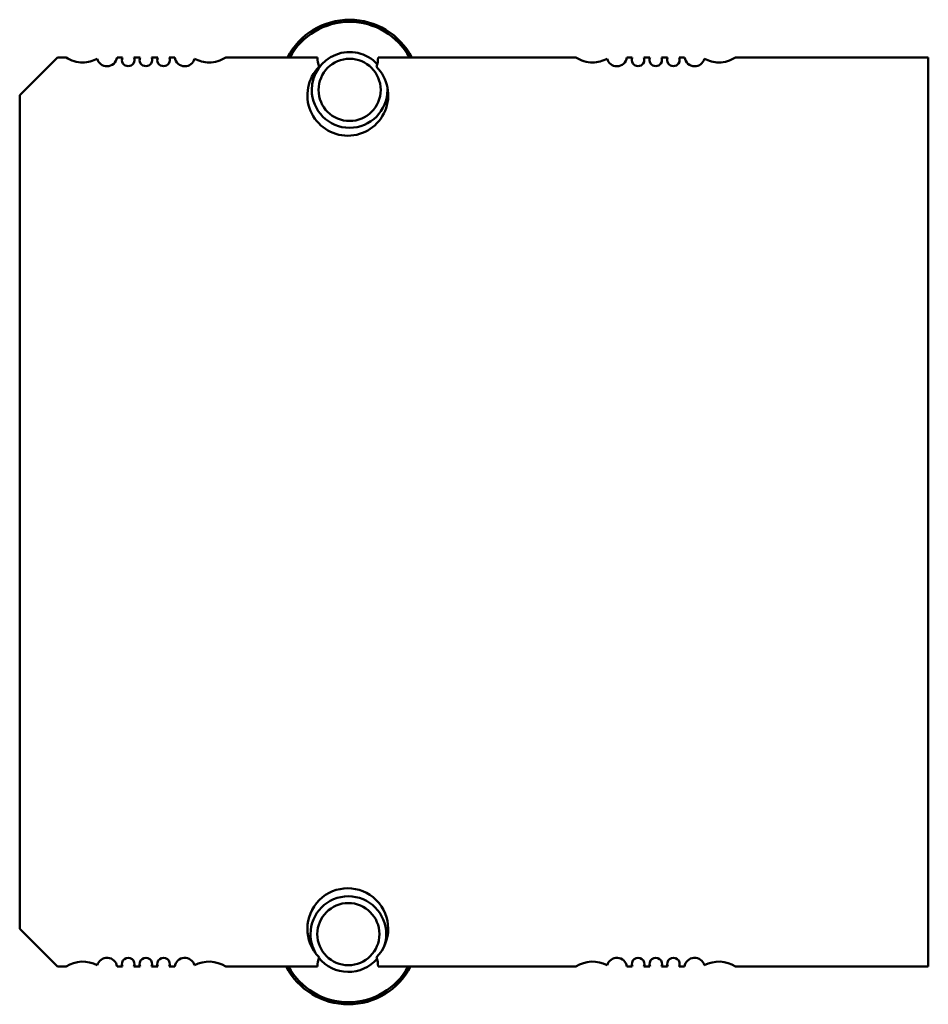
# Model space of a CAD drawing. Units: inches. Extents: x 2.2 to 96.8, y 1.1 to 75.4.
# Drawn here: x 66.5 to 68.1, y 25.1 to 26.9 of the extents above; entities that cross this region are included whole.
import ezdxf

# ---------------------------------------------------------------- set-up
doc = ezdxf.new("R2010")
doc.units = ezdxf.units.IN
doc.header["$LTSCALE"] = 4.5
doc.header["$MEASUREMENT"] = 0
doc.layers.add('Visible (ANSI)', color=7, linetype='Continuous', lineweight=50)

msp = doc.modelspace()

# ---------------------------------------------------------------- linework, layer by layer
at = {"layer": 'Visible (ANSI)'}
for p, q in [((66.5083, 26.7194), (66.5748, 26.7858)), ((66.5748, 26.7858), (66.5898, 26.7858)), ((66.6791, 26.7858), (66.6887, 26.7858)), ((66.7089, 26.7858), (66.7197, 26.7858)), ((66.7399, 26.7858), (66.7507, 26.7858)), ((66.7709, 26.7858), (66.7805, 26.7858)), ((66.8698, 26.7858), (67.031, 26.7858)), ((67.1373, 26.7858), (67.4844, 26.7858)), ((67.5738, 26.7858), (67.5834, 26.7858)), ((67.6036, 26.7858), (67.6144, 26.7858)), ((67.6346, 26.7858), (67.6454, 26.7858)), ((67.6656, 26.7858), (67.6751, 26.7858)), ((67.7645, 26.7858), (68.1028, 26.7858)), ((68.1028, 26.7858), (68.1028, 25.1913)), ((66.5083, 25.2578), (66.5083, 26.7194)), ((66.5748, 25.1913), (66.5083, 25.2578)), ((66.5898, 25.1913), (66.5748, 25.1913)), ((66.6887, 25.1913), (66.6791, 25.1913)), ((66.7197, 25.1913), (66.7089, 25.1913)), ((66.7507, 25.1913), (66.7399, 25.1913)), ((66.7805, 25.1913), (66.7709, 25.1913)), ((67.031, 25.1913), (66.8698, 25.1913)), ((67.4844, 25.1913), (67.1373, 25.1913)), ((67.5834, 25.1913), (67.5738, 25.1913)), ((67.6144, 25.1913), (67.6036, 25.1913)), ((67.6454, 25.1913), (67.6346, 25.1913)), ((67.6751, 25.1913), (67.6656, 25.1913)), ((68.1028, 25.1913), (67.7645, 25.1913))]:
    msp.add_line(p, q, dxfattribs=at)
for centre, radius, start, end in [((67.0873, 26.7288), 0.1231, 27.5745, 152.4255), ((67.0873, 26.7288), 0.1194, 28.5038, 151.4962), ((66.619, 26.8301), 0.0531, 236.5235, 270), ((66.619, 26.8301), 0.0531, 270, 298.6356), ((66.6616, 26.788), 0.0177, 194.8553, 270), ((66.6616, 26.788), 0.0177, 270, 352.7972), ((66.6988, 26.7814), 0.011, 156.3133, 270), ((66.6988, 26.7814), 0.011, 270, 23.6867), ((66.7298, 26.7814), 0.011, 156.3133, 270), ((66.7298, 26.7814), 0.011, 270, 23.6867), ((66.7608, 26.7814), 0.011, 156.3133, 270), ((66.7608, 26.7814), 0.011, 270, 23.6867), ((66.798, 26.788), 0.0177, 187.2028, 270), ((66.798, 26.788), 0.0177, 270, 345.1447), ((66.8405, 26.8301), 0.0531, 241.3644, 270), ((66.8405, 26.8301), 0.0531, 270, 303.4765), ((67.0873, 26.7288), 0.0664, 42.9481, 180), ((67.0841, 26.7858), 0.0531, 180, 198.283), ((67.0873, 26.7288), 0.0545, 0, 180), ((67.0841, 26.7858), 0.0531, 341.717, 0), ((67.5137, 26.8301), 0.0531, 236.5235, 270), ((67.5137, 26.8301), 0.0531, 270, 298.6356), ((67.5563, 26.788), 0.0177, 194.8553, 270), ((67.5563, 26.788), 0.0177, 270, 352.7972), ((67.5935, 26.7814), 0.011, 156.3133, 270), ((67.5935, 26.7814), 0.011, 270, 23.6867), ((67.6245, 26.7814), 0.011, 156.3133, 270), ((67.6245, 26.7814), 0.011, 270, 23.6867), ((67.6555, 26.7814), 0.011, 156.3133, 270), ((67.6555, 26.7814), 0.011, 270, 23.6867), ((67.6927, 26.788), 0.0177, 187.2028, 270), ((67.6927, 26.788), 0.0177, 270, 345.1447), ((67.7352, 26.8301), 0.0531, 241.3644, 270), ((67.7352, 26.8301), 0.0531, 270, 303.4765), ((67.0841, 26.7194), 0.0709, 135.4019, 270), ((67.0841, 26.7194), 0.0709, 270, 44.5981), ((67.0873, 26.7288), 0.0664, 0, 3.8662), ((67.0873, 26.7288), 0.0664, 180, 0), ((67.0873, 26.7288), 0.0545, 180, 0), ((67.0841, 25.2578), 0.0709, 315.4019, 224.5981), ((67.0851, 25.2483), 0.0664, 0, 180), ((67.0851, 25.2483), 0.0545, 0, 180), ((67.0851, 25.2483), 0.0664, 180, 210.0924), ((67.0851, 25.2483), 0.0545, 180, 0), ((67.0851, 25.2483), 0.0664, 341.4783, 0), ((66.619, 25.147), 0.0531, 61.3644, 123.4765), ((66.6616, 25.1891), 0.0177, 7.2028, 165.1447), ((66.6988, 25.1958), 0.011, 336.3133, 203.6867), ((66.7298, 25.1958), 0.011, 336.3133, 203.6867), ((66.7608, 25.1958), 0.011, 336.3133, 203.6867), ((66.798, 25.1891), 0.0177, 14.8553, 172.7972), ((66.8405, 25.147), 0.0531, 56.5235, 118.6356), ((67.0841, 25.1913), 0.0531, 161.717, 180), ((67.0851, 25.2483), 0.0664, 218.7387, 319.3373), ((67.0841, 25.1913), 0.0531, 0, 18.283), ((67.5137, 25.147), 0.0531, 61.3644, 123.4765), ((67.5563, 25.1891), 0.0177, 7.2028, 165.1447), ((67.5935, 25.1958), 0.011, 336.3133, 203.6867), ((67.6245, 25.1958), 0.011, 336.3133, 203.6867), ((67.6555, 25.1958), 0.011, 336.3133, 203.6867), ((67.6927, 25.1891), 0.0177, 14.8553, 172.7972), ((67.7352, 25.147), 0.0531, 56.5235, 118.6356), ((67.0851, 25.2483), 0.1231, 207.5716, 332.4284), ((67.0851, 25.2483), 0.1194, 208.5009, 331.4991)]:
    msp.add_arc(centre, radius, start, end, dxfattribs=at)

doc.saveas('drawing.dxf')
